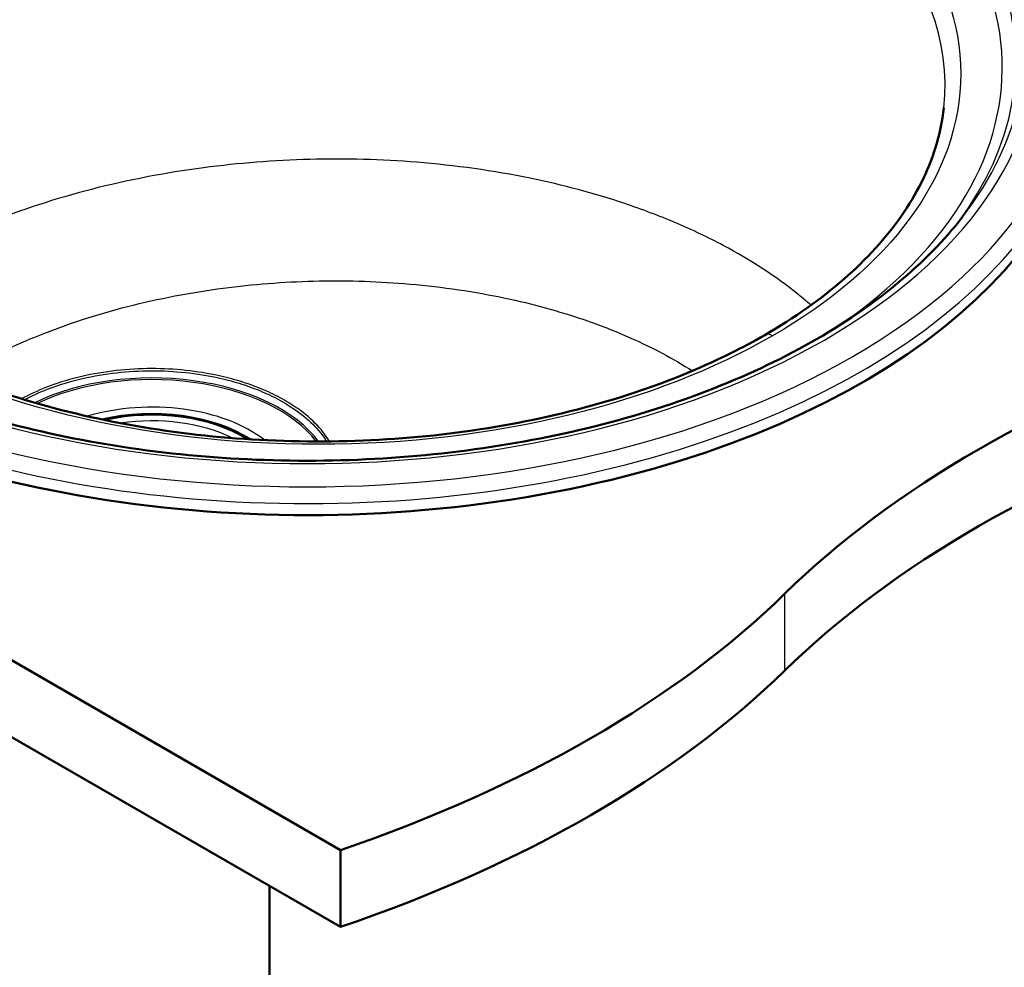
# Model space of a CAD drawing. Units: millimetres. Extents: x 0 to 2100, y 0 to 2970.
# Drawn here: x 1320 to 1634, y 1328 to 1630 of the extents above; entities that cross this region are included whole.
import ezdxf

# ---------------------------------------------------------------- set-up
doc = ezdxf.new("R2010")
doc.units = ezdxf.units.MM
doc.header["$LTSCALE"] = 10
doc.layers.add('Visible Edges(ISO)', color=7, linetype='Continuous', lineweight=50)
doc.layers.add('Visible Tangent Edges(ISO)', color=7, linetype='Continuous', lineweight=25)

msp = doc.modelspace()

# ---------------------------------------------------------------- linework, layer by layer
at = {"layer": 'Visible Edges(ISO)'}
for p, q in [((785.99, 1732.83), (1422.38, 1365.41)), ((1422.38, 1340.91), (785.99, 1708.34)), ((1466.93, 1582.26), (1466.93, 1582.26)), ((1466.93, 1542.83), (1466.93, 1542.83)), ((1422.38, 1365.41), (1422.38, 1340.91)), ((1399.76, 1353.98), (1399.76, 1271.51))]:
    msp.add_line(p, q, dxfattribs=at)
for centre, major_axis, start_param, end_param in [((1411.78, 1616.48), (250, 0), 3.926991, 6.332651), ((1908.38, 1329.77), (400, 0), 2.103514, 2.608875), ((1362.28, 1480.13), (42, 0), 0.729349, 1.956028), ((1908.38, 1305.27), (-400, 0), 5.245107, 5.750467), ((1219.23, 1564.35), (400, 0), 5.245107, 5.750467), ((1219.23, 1539.85), (-400, 0), 2.103514, 2.608875)]:
    msp.add_ellipse(centre, major_axis=major_axis, ratio=0.57735, start_param=start_param, end_param=end_param, dxfattribs=at)
for points, knots in [([(1587.52, 1723.52), (1596.19, 1718.52), (1604.24, 1713.13), (1618.92, 1701.71), (1625.55, 1695.67), (1637.24, 1683.05), (1642.3, 1676.46), (1650.72, 1662.89), (1654.07, 1655.89), (1658.99, 1641.64), (1660.55, 1634.39), (1661.17, 1627.1)], [4.712389, 4.712389, 4.712389, 4.712389, 4.8595754, 4.8595754, 5.0067619, 5.0067619, 5.1539484, 5.1539484, 5.3011348, 5.3011348, 5.4483213, 5.4483213, 5.4483213, 5.4483213]), ([(1216.09, 1601.95), (1216.9, 1594.45), (1219.06, 1586.93), (1226.04, 1572.25), (1230.91, 1565.02), (1243.05, 1551.35), (1250.35, 1544.84), (1267.01, 1532.86), (1276.44, 1527.32), (1296.96, 1517.48), (1308.15, 1513.12), (1331.74, 1505.8), (1344.26, 1502.8), (1369.98, 1498.32), (1383.31, 1496.82), (1410.11, 1495.39), (1423.71, 1495.45), (1450.47, 1497.13), (1463.78, 1498.75), (1489.41, 1503.48), (1501.86, 1506.59), (1525.28, 1514.15), (1536.37, 1518.63), (1550.29, 1525.54), (1553.95, 1527.5), (1566.91, 1534.98), (1575.4, 1540.99), (1589.97, 1553.72), (1596.12, 1560.49), (1605.86, 1574.45), (1609.49, 1581.71), (1613.15, 1593.3), (1614.07, 1597.62), (1614.53, 1601.95)], [0, 0, 0, 0, 4.112237, 4.112237, 8.228207, 8.228207, 12.285935, 12.285935, 16.315349, 16.315349, 20.341151, 20.341151, 24.371437, 24.371437, 28.406797, 28.406797, 32.445509, 32.445509, 36.48532, 36.48532, 40.523902, 40.523902, 44.559005, 44.559005, 46.067444, 46.067444, 50.105678, 50.105678, 54.131202, 54.131202, 58.168507, 58.168507, 60.539992, 60.539992, 60.539992, 60.539992]), ([(1249.6, 1528.18), (1259.59, 1522.42), (1270.59, 1517.15), (1294.12, 1507.88), (1306.76, 1503.84), (1333.03, 1497.22), (1346.79, 1494.61), (1374.81, 1490.94), (1389.19, 1489.85), (1417.94, 1489.26), (1432.43, 1489.75), (1460.86, 1492.27), (1474.94, 1494.31), (1502.03, 1499.85), (1515.17, 1503.36), (1539.93, 1511.71), (1551.67, 1516.57), (1573.2, 1527.39), (1583.1, 1533.4), (1600.64, 1546.28), (1608.36, 1553.19), (1616.8, 1562.6), (1618.67, 1564.84), (1620.42, 1567.1)], [0, 0, 0, 0, 4.272116, 4.272116, 8.577306, 8.577306, 12.88693, 12.88693, 17.200504, 17.200504, 21.516353, 21.516353, 25.832585, 25.832585, 30.147289, 30.147289, 34.458652, 34.458652, 38.765425, 38.765425, 43.068488, 43.068488, 44.386744, 44.386744, 44.386744, 44.386744])]:
    msp.add_open_spline(points, degree=3, knots=knots, dxfattribs=at)
at = {"layer": 'Visible Tangent Edges(ISO)'}
msp.add_line((1563.81, 1447.06), (1563.81, 1422.56), dxfattribs=at)
msp.add_ellipse((1415.31, 1612.81), major_axis=(204.58, 0), ratio=0.57735, dxfattribs=at)
for centre, major_axis, start_param, end_param in [((1415.31, 1609.08), (-199.6, 0), 3.07969, 6.345089), ((1411.78, 1623.01), (245.71, 0), 3.926991, 7.068583), ((1411.78, 1623.01), (232.89, 0), 3.926991, 7.068583), ((1411.78, 1620.97), (228.56, 0), 5.862651, 7.068583), ((1411.78, 1616.89), (225.67, 0), 5.876994, 7.068583), ((1411.78, 1614.85), (221.34, 0), 5.577829, 7.068583), ((1411.78, 1619.97), (249.7, 0), 3.926991, 6.332651), ((1559.97, 1525.2), (-2.5, 4.33), 5.497787, 6.283185), ((1362.28, 1482.54), (57.7, 0), 0.40302, 2.274054), ((1362.28, 1482.3), (57.21, 0), 0.414899, 2.263037), ((1362.28, 1480.82), (44.56, 0), 0.632745, 2.050306), ((1362.28, 1480.13), (41.28, 0), 0.7491, 1.936279), ((1362.28, 1479.22), (39.75, 0), 0.863911, 1.824485)]:
    msp.add_ellipse(centre, major_axis=major_axis, ratio=0.57735, start_param=start_param, end_param=end_param, dxfattribs=at)
for points, knots in [([(1572.21, 1539.04), (1570.9, 1540.2), (1569.54, 1541.34), (1561.13, 1548.11), (1553.11, 1553.35), (1539.44, 1560.63), (1534.38, 1563.04), (1523.83, 1567.52), (1518.33, 1569.6), (1503.16, 1574.67), (1493.15, 1577.34), (1471.1, 1581.87), (1458.96, 1583.58), (1435.41, 1585.47), (1424.01, 1585.77), (1401.27, 1585.19), (1389.92, 1584.29), (1366.54, 1581.21), (1354.55, 1578.9), (1331.56, 1572.98), (1320.57, 1569.39), (1300.95, 1561.45), (1292.2, 1557.21), (1284.19, 1552.59)], [-8.465229, -8.465229, -8.465229, -8.465229, -8.322487, -8.322487, -7.604757, -7.604757, -7.21573, -7.21573, -6.826748, -6.826748, -6.176926, -6.176926, -5.446023, -5.446023, -4.781973, -4.781973, -4.118446, -4.118446, -3.38937, -3.38937, -2.66128, -2.66128, -2, -2, -2, -2]), ([(1304.21, 1518.7), (1311.07, 1522.66), (1318.56, 1526.28), (1335.35, 1533.05), (1344.75, 1536.11), (1364.38, 1541.14), (1374.6, 1543.1), (1394.49, 1545.71), (1404.13, 1546.46), (1423.41, 1546.96), (1433.06, 1546.7), (1453, 1545.11), (1463.26, 1543.67), (1481.88, 1539.86), (1490.34, 1537.61), (1503.14, 1533.34), (1507.77, 1531.59), (1516.67, 1527.81), (1520.93, 1525.79), (1528.28, 1521.88), (1531.44, 1520.04), (1534.45, 1518.12)], [2, 2, 2, 2, 2.66128, 2.66128, 3.38937, 3.38937, 4.118446, 4.118446, 4.781973, 4.781973, 5.446023, 5.446023, 6.176926, 6.176926, 6.826748, 6.826748, 7.21573, 7.21573, 7.604757, 7.604757, 7.921505, 7.921505, 7.921505, 7.921505]), ([(1418.85, 1495.63), (1418.84, 1495.65), (1417.61, 1497.68), (1414.5, 1501.58), (1408.72, 1506.31), (1402.5, 1510), (1396.35, 1512.8), (1389.62, 1515.12), (1381.45, 1517.15), (1371.79, 1518.58), (1360.64, 1519.01), (1349.42, 1518.23), (1338.52, 1516.21), (1328.85, 1513.16), (1323.24, 1510.54), (1320.8, 1509.19)], [323.428966, 323.428966, 323.428966, 323.428966, 323.572477, 337.493907, 351.415336, 361.256976, 371.098617, 380.940258, 390.781898, 404.607515, 418.433131, 432.768715, 447.1043, 461.439884, 474.201865, 474.201865, 474.201865, 474.201865]), ([(1321.78, 1508.9), (1324.05, 1510.13), (1329.43, 1512.61), (1338.8, 1515.56), (1349.57, 1517.56), (1360.66, 1518.33), (1371.68, 1517.9), (1381.23, 1516.5), (1389.3, 1514.49), (1395.95, 1512.2), (1402.03, 1509.43), (1408.18, 1505.78), (1413.78, 1501.21), (1416.77, 1497.48), (1417.95, 1495.62)], [-473.340142, -473.340142, -473.340142, -473.340142, -461.439884, -447.1043, -432.768715, -418.433131, -404.607515, -390.781898, -380.940258, -371.098617, -361.256976, -351.415336, -337.493907, -324.364381, -324.364381, -324.364381, -324.364381])]:
    msp.add_open_spline(points, degree=3, knots=knots, dxfattribs=at)

doc.saveas('drawing.dxf')
